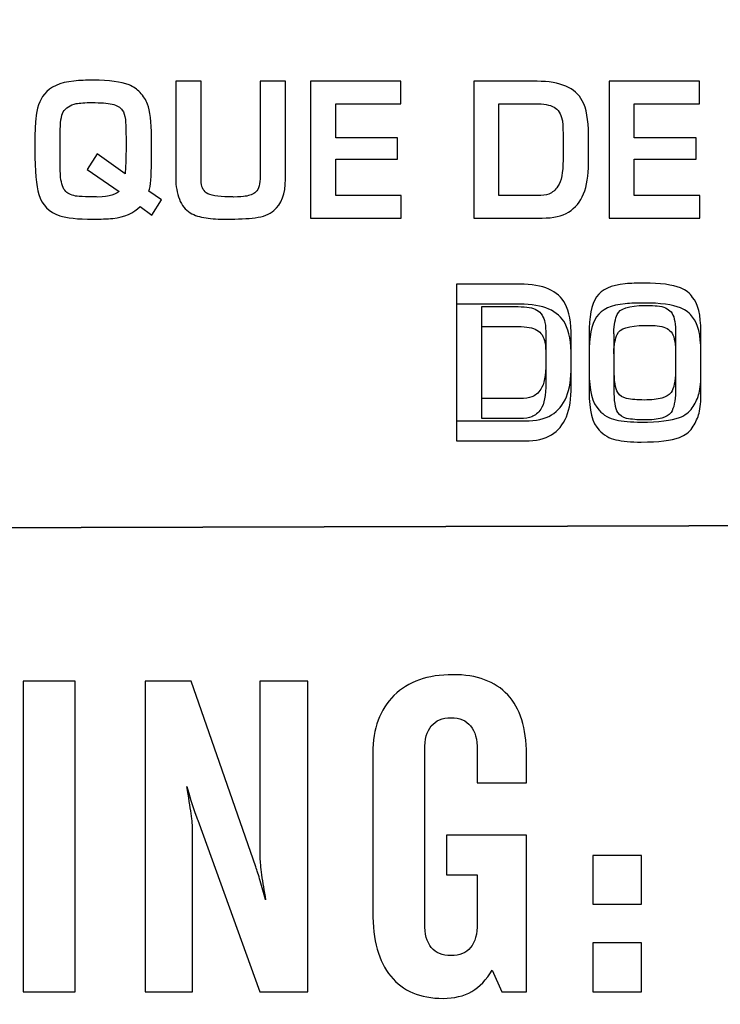
# Model space of a CAD drawing. Units: millimetres. Extents: x 0 to 1938, y 0 to 1367.
# Drawn here: x 611 to 616, y 359 to 367 of the extents above; entities that cross this region are included whole.
import ezdxf

# ---------------------------------------------------------------- set-up
doc = ezdxf.new("R2010")
doc.units = ezdxf.units.MM
doc.layers.add('AV_sys', color=7, linetype='Continuous')

# ---------------------------------------------------------------- blocks, each defined once
blk = doc.blocks.new('FXP308_b')
at = {"layer": 'AV_sys', "lineweight": -3}
for points, knots in [([(2721.4705, 1141.7936), (2721.4705, 1141.7936), (2721.4705, 1155.1211), (2721.4705, 1155.1211), (2721.4705, 1155.1211), (2721.4705, 1155.7351), (2721.9898, 1156.2374), (2722.6246, 1156.2374), (2722.6246, 1156.2374), (2722.6246, 1156.2374), (2753.2888, 1156.2374), (2753.2888, 1156.2374), (2753.2888, 1156.2374), (2753.9236, 1156.2374), (2754.4428, 1155.7351), (2754.4428, 1155.1211), (2754.4428, 1155.1211), (2754.4428, 1155.1211), (2754.4428, 1141.8844), (2754.4428, 1141.8844), (2754.4428, 1141.8844), (2754.4428, 1141.8844), (2721.4705, 1141.7936), (2721.4705, 1141.7936)], [0, 0, 0, 0, 0.142857, 0.142857, 0.142857, 0.142857, 0.285714, 0.285714, 0.285714, 0.285714, 0.428571, 0.428571, 0.428571, 0.428571, 0.571429, 0.571429, 0.571429, 0.571429, 0.714286, 0.714286, 0.714286, 0.714286, 1, 1, 1, 1]), ([(2730.575, 1144.3562), (2730.575, 1144.3562), (2730.4989, 1144.2375), (2730.4989, 1144.2375), (2730.4989, 1144.2375), (2730.4989, 1144.2375), (2730.4075, 1144.3051), (2730.4075, 1144.3051), (2730.4075, 1144.3051), (2730.3588, 1144.2528), (2730.2883, 1144.222), (2730.1961, 1144.2125), (2730.1961, 1144.2125), (2730.1534, 1144.208), (2730.1019, 1144.2059), (2730.0419, 1144.2059), (2730.0419, 1144.2059), (2729.9248, 1144.2059), (2729.8392, 1144.2149), (2729.7852, 1144.2325), (2729.7852, 1144.2325), (2729.703, 1144.2594), (2729.6488, 1144.3148), (2729.623, 1144.3981), (2729.623, 1144.3981), (2729.603, 1144.4624), (2729.593, 1144.5779), (2729.593, 1144.7447), (2729.593, 1144.7447), (2729.593, 1144.7447), (2729.593, 1144.838), (2729.593, 1144.838), (2729.593, 1144.838), (2729.593, 1144.8832), (2729.595, 1144.9313), (2729.5993, 1144.9819), (2729.5993, 1144.9819), (2729.6056, 1145.0631), (2729.6282, 1145.1279), (2729.6664, 1145.1758), (2729.6664, 1145.1758), (2729.7113, 1145.2321), (2729.7873, 1145.2658), (2729.8945, 1145.2766), (2729.8945, 1145.2766), (2729.9401, 1145.2811), (2729.991, 1145.2835), (2730.0473, 1145.2835), (2730.0473, 1145.2835), (2730.1684, 1145.2835), (2730.2599, 1145.2712), (2730.3223, 1145.2464), (2730.3223, 1145.2464), (2730.3561, 1145.2333), (2730.3844, 1145.2139), (2730.4075, 1145.1885), (2730.4075, 1145.1885), (2730.4342, 1145.159), (2730.4537, 1145.1289), (2730.4662, 1145.0978), (2730.4662, 1145.0978), (2730.4862, 1145.0467), (2730.4962, 1144.9611), (2730.4962, 1144.841), (2730.4962, 1144.841), (2730.4962, 1144.841), (2730.4962, 1144.6516), (2730.4962, 1144.6516), (2730.4962, 1144.6516), (2730.4962, 1144.5374), (2730.4898, 1144.4615), (2730.4771, 1144.4238), (2730.4771, 1144.4238), (2730.4771, 1144.4238), (2730.575, 1144.3562), (2730.575, 1144.3562)], [0, 0, 0, 0, 0.05, 0.05, 0.05, 0.05, 0.1, 0.1, 0.1, 0.1, 0.15, 0.15, 0.15, 0.15, 0.2, 0.2, 0.2, 0.2, 0.25, 0.25, 0.25, 0.25, 0.3, 0.3, 0.3, 0.3, 0.35, 0.35, 0.35, 0.35, 0.4, 0.4, 0.4, 0.4, 0.45, 0.45, 0.45, 0.45, 0.5, 0.5, 0.5, 0.5, 0.55, 0.55, 0.55, 0.55, 0.6, 0.6, 0.6, 0.6, 0.65, 0.65, 0.65, 0.65, 0.7, 0.7, 0.7, 0.7, 0.75, 0.75, 0.75, 0.75, 0.8, 0.8, 0.8, 0.8, 0.85, 0.85, 0.85, 0.85, 0.9, 0.9, 0.9, 0.9, 1, 1, 1, 1]), ([(2731.5346, 1144.5155), (2731.5346, 1144.4031), (2731.5047, 1144.3223), (2731.4451, 1144.2726), (2731.4451, 1144.2726), (2731.4098, 1144.2432), (2731.3615, 1144.2248), (2731.3003, 1144.2173), (2731.3003, 1144.2173), (2731.2398, 1144.2097), (2731.1666, 1144.2059), (2731.0804, 1144.2059), (2731.0804, 1144.2059), (2731.0176, 1144.2059), (2730.9636, 1144.209), (2730.919, 1144.2154), (2730.919, 1144.2154), (2730.8719, 1144.2217), (2730.831, 1144.2352), (2730.7961, 1144.2556), (2730.7961, 1144.2556), (2730.7587, 1144.2775), (2730.7308, 1144.3127), (2730.7123, 1144.3611), (2730.7123, 1144.3611), (2730.6939, 1144.4081), (2730.6846, 1144.4615), (2730.6846, 1144.5213), (2730.6846, 1144.5213), (2730.6846, 1144.5213), (2730.6846, 1145.2747), (2730.6846, 1145.2747), (2730.6846, 1145.2747), (2730.6846, 1145.2747), (2730.8818, 1145.2747), (2730.8818, 1145.2747), (2730.8818, 1145.2747), (2730.8818, 1145.2747), (2730.8818, 1144.5044), (2730.8818, 1144.5044), (2730.8818, 1144.5044), (2730.8818, 1144.4604), (2730.895, 1144.4292), (2730.9213, 1144.4109), (2730.9213, 1144.4109), (2730.9512, 1144.3902), (2731.0096, 1144.3798), (2731.0967, 1144.3798), (2731.0967, 1144.3798), (2731.113, 1144.3798), (2731.1248, 1144.3788), (2731.1323, 1144.3772), (2731.1323, 1144.3772), (2731.1772, 1144.3788), (2731.2073, 1144.3807), (2731.2225, 1144.3831), (2731.2225, 1144.3831), (2731.2584, 1144.3885), (2731.286, 1144.3998), (2731.305, 1144.4168), (2731.305, 1144.4168), (2731.3275, 1144.4368), (2731.3388, 1144.4787), (2731.3388, 1144.5426), (2731.3388, 1144.5426), (2731.3388, 1144.5426), (2731.3388, 1145.2747), (2731.3388, 1145.2747), (2731.3388, 1145.2747), (2731.3388, 1145.2747), (2731.5346, 1145.2747), (2731.5346, 1145.2747), (2731.5346, 1145.2747), (2731.5346, 1145.2747), (2731.5346, 1144.5155), (2731.5346, 1144.5155)], [0, 0, 0, 0, 0.05, 0.05, 0.05, 0.05, 0.1, 0.1, 0.1, 0.1, 0.15, 0.15, 0.15, 0.15, 0.2, 0.2, 0.2, 0.2, 0.25, 0.25, 0.25, 0.25, 0.3, 0.3, 0.3, 0.3, 0.35, 0.35, 0.35, 0.35, 0.4, 0.4, 0.4, 0.4, 0.45, 0.45, 0.45, 0.45, 0.5, 0.5, 0.5, 0.5, 0.55, 0.55, 0.55, 0.55, 0.6, 0.6, 0.6, 0.6, 0.65, 0.65, 0.65, 0.65, 0.7, 0.7, 0.7, 0.7, 0.75, 0.75, 0.75, 0.75, 0.8, 0.8, 0.8, 0.8, 0.85, 0.85, 0.85, 0.85, 0.9, 0.9, 0.9, 0.9, 1, 1, 1, 1]), ([(2732.4321, 1144.2146), (2732.4321, 1144.2146), (2731.7288, 1144.2146), (2731.7288, 1144.2146), (2731.7288, 1144.2146), (2731.7288, 1144.2146), (2731.7288, 1145.2747), (2731.7288, 1145.2747), (2731.7288, 1145.2747), (2731.7288, 1145.2747), (2732.4294, 1145.2747), (2732.4294, 1145.2747), (2732.4294, 1145.2747), (2732.4294, 1145.2747), (2732.4294, 1145.1008), (2732.4294, 1145.1008), (2732.4294, 1145.1008), (2732.4294, 1145.1008), (2731.9246, 1145.1008), (2731.9246, 1145.1008), (2731.9246, 1145.1008), (2731.9246, 1145.1008), (2731.9246, 1144.8352), (2731.9246, 1144.8352), (2731.9246, 1144.8352), (2731.9246, 1144.8352), (2732.4036, 1144.8352), (2732.4036, 1144.8352), (2732.4036, 1144.8352), (2732.4036, 1144.8352), (2732.4036, 1144.6698), (2732.4036, 1144.6698), (2732.4036, 1144.6698), (2732.4036, 1144.6698), (2731.9246, 1144.6698), (2731.9246, 1144.6698), (2731.9246, 1144.6698), (2731.9246, 1144.6698), (2731.9246, 1144.3885), (2731.9246, 1144.3885), (2731.9246, 1144.3885), (2731.9246, 1144.3885), (2732.4321, 1144.3885), (2732.4321, 1144.3885), (2732.4321, 1144.3885), (2732.4321, 1144.3885), (2732.4321, 1144.2146), (2732.4321, 1144.2146)], [0, 0, 0, 0, 0.076923, 0.076923, 0.076923, 0.076923, 0.153846, 0.153846, 0.153846, 0.153846, 0.230769, 0.230769, 0.230769, 0.230769, 0.307692, 0.307692, 0.307692, 0.307692, 0.384615, 0.384615, 0.384615, 0.384615, 0.461538, 0.461538, 0.461538, 0.461538, 0.538462, 0.538462, 0.538462, 0.538462, 0.615385, 0.615385, 0.615385, 0.615385, 0.692308, 0.692308, 0.692308, 0.692308, 0.769231, 0.769231, 0.769231, 0.769231, 0.846154, 0.846154, 0.846154, 0.846154, 1, 1, 1, 1]), ([(2733.8829, 1144.6373), (2733.8829, 1144.4493), (2733.8317, 1144.3237), (2733.7293, 1144.2613), (2733.7293, 1144.2613), (2733.6782, 1144.2302), (2733.6098, 1144.2146), (2733.5236, 1144.2146), (2733.5236, 1144.2146), (2733.5236, 1144.2146), (2732.9934, 1144.2146), (2732.9934, 1144.2146), (2732.9934, 1144.2146), (2732.9934, 1144.2146), (2732.9934, 1145.2747), (2732.9934, 1145.2747), (2732.9934, 1145.2747), (2732.9934, 1145.2747), (2733.4843, 1145.2747), (2733.4843, 1145.2747), (2733.4843, 1145.2747), (2733.6653, 1145.2747), (2733.7823, 1145.2243), (2733.8352, 1145.1235), (2733.8352, 1145.1235), (2733.867, 1145.0631), (2733.8829, 1144.9763), (2733.8829, 1144.8634), (2733.8829, 1144.8634), (2733.8829, 1144.8634), (2733.8829, 1144.6373), (2733.8829, 1144.6373)], [0, 0, 0, 0, 0.111111, 0.111111, 0.111111, 0.111111, 0.222222, 0.222222, 0.222222, 0.222222, 0.333333, 0.333333, 0.333333, 0.333333, 0.444444, 0.444444, 0.444444, 0.444444, 0.555556, 0.555556, 0.555556, 0.555556, 0.666667, 0.666667, 0.666667, 0.666667, 0.777778, 0.777778, 0.777778, 0.777778, 1, 1, 1, 1]), ([(2734.7453, 1144.2146), (2734.7453, 1144.2146), (2734.0419, 1144.2146), (2734.0419, 1144.2146), (2734.0419, 1144.2146), (2734.0419, 1144.2146), (2734.0419, 1145.2747), (2734.0419, 1145.2747), (2734.0419, 1145.2747), (2734.0419, 1145.2747), (2734.7426, 1145.2747), (2734.7426, 1145.2747), (2734.7426, 1145.2747), (2734.7426, 1145.2747), (2734.7426, 1145.1008), (2734.7426, 1145.1008), (2734.7426, 1145.1008), (2734.7426, 1145.1008), (2734.2377, 1145.1008), (2734.2377, 1145.1008), (2734.2377, 1145.1008), (2734.2377, 1145.1008), (2734.2377, 1144.8352), (2734.2377, 1144.8352), (2734.2377, 1144.8352), (2734.2377, 1144.8352), (2734.7167, 1144.8352), (2734.7167, 1144.8352), (2734.7167, 1144.8352), (2734.7167, 1144.8352), (2734.7167, 1144.6698), (2734.7167, 1144.6698), (2734.7167, 1144.6698), (2734.7167, 1144.6698), (2734.2377, 1144.6698), (2734.2377, 1144.6698), (2734.2377, 1144.6698), (2734.2377, 1144.6698), (2734.2377, 1144.3885), (2734.2377, 1144.3885), (2734.2377, 1144.3885), (2734.2377, 1144.3885), (2734.7453, 1144.3885), (2734.7453, 1144.3885), (2734.7453, 1144.3885), (2734.7453, 1144.3885), (2734.7453, 1144.2146), (2734.7453, 1144.2146)], [0, 0, 0, 0, 0.076923, 0.076923, 0.076923, 0.076923, 0.153846, 0.153846, 0.153846, 0.153846, 0.230769, 0.230769, 0.230769, 0.230769, 0.307692, 0.307692, 0.307692, 0.307692, 0.384615, 0.384615, 0.384615, 0.384615, 0.461538, 0.461538, 0.461538, 0.461538, 0.538462, 0.538462, 0.538462, 0.538462, 0.615385, 0.615385, 0.615385, 0.615385, 0.692308, 0.692308, 0.692308, 0.692308, 0.769231, 0.769231, 0.769231, 0.769231, 0.846154, 0.846154, 0.846154, 0.846154, 1, 1, 1, 1]), ([(2730.2989, 1144.7305), (2730.2989, 1144.7305), (2730.2989, 1144.8439), (2730.2989, 1144.8439), (2730.2989, 1144.8439), (2730.2989, 1144.9034), (2730.2973, 1144.9482), (2730.2939, 1144.9784), (2730.2939, 1144.9784), (2730.2901, 1145.0102), (2730.2824, 1145.0347), (2730.2703, 1145.0516), (2730.2703, 1145.0516), (2730.2547, 1145.0738), (2730.2282, 1145.0891), (2730.1906, 1145.0976), (2730.1906, 1145.0976), (2730.1543, 1145.1056), (2730.1029, 1145.1096), (2730.0362, 1145.1096), (2730.0362, 1145.1096), (2729.9806, 1145.1096), (2729.9398, 1145.1067), (2729.9138, 1145.1013), (2729.9138, 1145.1013), (2729.8652, 1145.091), (2729.8317, 1145.0697), (2729.8131, 1145.0375), (2729.8131, 1145.0375), (2729.7971, 1145.0095), (2729.7889, 1144.9543), (2729.7889, 1144.8721), (2729.7889, 1144.8721), (2729.7889, 1144.8721), (2729.7889, 1144.6514), (2729.7889, 1144.6514), (2729.7889, 1144.6514), (2729.7889, 1144.5908), (2729.7901, 1144.5506), (2729.7923, 1144.5303), (2729.7923, 1144.5303), (2729.7979, 1144.4787), (2729.8113, 1144.4422), (2729.8323, 1144.4208), (2729.8323, 1144.4208), (2729.8521, 1144.401), (2729.8818, 1144.3885), (2729.9215, 1144.3833), (2729.9215, 1144.3833), (2729.938, 1144.3809), (2729.9709, 1144.3798), (2730.0201, 1144.3798), (2730.0201, 1144.3798), (2730.05, 1144.3798), (2730.0702, 1144.3788), (2730.0811, 1144.3772), (2730.0811, 1144.3772), (2730.1294, 1144.3817), (2730.1581, 1144.385), (2730.1672, 1144.3868), (2730.1672, 1144.3868), (2730.199, 1144.3929), (2730.2253, 1144.4045), (2730.2459, 1144.421), (2730.2459, 1144.421), (2730.2459, 1144.421), (2729.9967, 1144.5908), (2729.9967, 1144.5908), (2729.9967, 1144.5908), (2729.9967, 1144.5908), (2730.0759, 1144.7121), (2730.0759, 1144.7121), (2730.0759, 1144.7121), (2730.0759, 1144.7121), (2730.2932, 1144.5567), (2730.2932, 1144.5567), (2730.2932, 1144.5567), (2730.2932, 1144.576), (2730.2941, 1144.605), (2730.2963, 1144.6436), (2730.2963, 1144.6436), (2730.298, 1144.6823), (2730.2989, 1144.7112), (2730.2989, 1144.7305)], [0, 0, 0, 0, 0.045455, 0.045455, 0.045455, 0.045455, 0.090909, 0.090909, 0.090909, 0.090909, 0.136364, 0.136364, 0.136364, 0.136364, 0.181818, 0.181818, 0.181818, 0.181818, 0.227273, 0.227273, 0.227273, 0.227273, 0.272727, 0.272727, 0.272727, 0.272727, 0.318182, 0.318182, 0.318182, 0.318182, 0.363636, 0.363636, 0.363636, 0.363636, 0.409091, 0.409091, 0.409091, 0.409091, 0.454545, 0.454545, 0.454545, 0.454545, 0.5, 0.5, 0.5, 0.5, 0.545455, 0.545455, 0.545455, 0.545455, 0.590909, 0.590909, 0.590909, 0.590909, 0.636364, 0.636364, 0.636364, 0.636364, 0.681818, 0.681818, 0.681818, 0.681818, 0.727273, 0.727273, 0.727273, 0.727273, 0.772727, 0.772727, 0.772727, 0.772727, 0.818182, 0.818182, 0.818182, 0.818182, 0.863636, 0.863636, 0.863636, 0.863636, 0.909091, 0.909091, 0.909091, 0.909091, 1, 1, 1, 1]), ([(2733.6857, 1144.6644), (2733.6857, 1144.6644), (2733.6857, 1144.8547), (2733.6857, 1144.8547), (2733.6857, 1144.8547), (2733.6857, 1144.9138), (2733.6834, 1144.9548), (2733.6787, 1144.9772), (2733.6787, 1144.9772), (2733.6693, 1145.0231), (2733.6483, 1145.0554), (2733.6157, 1145.0742), (2733.6157, 1145.0742), (2733.5845, 1145.0919), (2733.5363, 1145.1008), (2733.4708, 1145.1008), (2733.4708, 1145.1008), (2733.4708, 1145.1008), (2733.1892, 1145.1008), (2733.1892, 1145.1008), (2733.1892, 1145.1008), (2733.1892, 1145.1008), (2733.1892, 1144.3885), (2733.1892, 1144.3885), (2733.1892, 1144.3885), (2733.1892, 1144.3885), (2733.4843, 1144.3885), (2733.4843, 1144.3885), (2733.4843, 1144.3885), (2733.524, 1144.3885), (2733.5545, 1144.3927), (2733.5758, 1144.401), (2733.5758, 1144.401), (2733.6028, 1144.4113), (2733.6263, 1144.4311), (2733.6463, 1144.4606), (2733.6463, 1144.4606), (2733.6725, 1144.4997), (2733.6857, 1144.5676), (2733.6857, 1144.6644)], [0, 0, 0, 0, 0.090909, 0.090909, 0.090909, 0.090909, 0.181818, 0.181818, 0.181818, 0.181818, 0.272727, 0.272727, 0.272727, 0.272727, 0.363636, 0.363636, 0.363636, 0.363636, 0.454545, 0.454545, 0.454545, 0.454545, 0.545455, 0.545455, 0.545455, 0.545455, 0.636364, 0.636364, 0.636364, 0.636364, 0.727273, 0.727273, 0.727273, 0.727273, 0.818182, 0.818182, 0.818182, 0.818182, 1, 1, 1, 1]), ([(2734.7536, 1142.9923), (2734.7536, 1142.9285), (2734.748, 1142.8791), (2734.7365, 1142.844), (2734.7365, 1142.844), (2734.7242, 1142.8074), (2734.7076, 1142.774), (2734.687, 1142.7436), (2734.687, 1142.7436), (2734.6641, 1142.7101), (2734.6308, 1142.6852), (2734.5872, 1142.6687), (2734.5872, 1142.6687), (2734.5252, 1142.6449), (2734.4263, 1142.6331), (2734.2909, 1142.6331), (2734.2909, 1142.6331), (2734.2134, 1142.6331), (2734.148, 1142.639), (2734.0949, 1142.6508), (2734.0949, 1142.6508), (2734.0437, 1142.6621), (2734.0004, 1142.6868), (2733.9645, 1142.7252), (2733.9645, 1142.7252), (2733.9131, 1142.7808), (2733.8873, 1142.8803), (2733.8873, 1143.0235), (2733.8873, 1143.0235), (2733.8873, 1143.0235), (2733.8873, 1143.3135), (2733.8873, 1143.3135), (2733.8873, 1143.3135), (2733.8873, 1143.4485), (2733.9067, 1143.545), (2733.9459, 1143.6032), (2733.9459, 1143.6032), (2733.9849, 1143.6612), (2734.0588, 1143.6951), (2734.1674, 1143.7048), (2734.1674, 1143.7048), (2734.2112, 1143.7088), (2734.2611, 1143.7107), (2734.317, 1143.7107), (2734.317, 1143.7107), (2734.4392, 1143.7107), (2734.5324, 1143.6979), (2734.597, 1143.6727), (2734.597, 1143.6727), (2734.6385, 1143.6562), (2734.6694, 1143.6322), (2734.6895, 1143.6002), (2734.6895, 1143.6002), (2734.7323, 1143.5521), (2734.7536, 1143.4635), (2734.7536, 1143.3344), (2734.7536, 1143.3344), (2734.7536, 1143.3344), (2734.7536, 1142.9923), (2734.7536, 1142.9923)], [0, 0, 0, 0, 0.0625, 0.0625, 0.0625, 0.0625, 0.125, 0.125, 0.125, 0.125, 0.1875, 0.1875, 0.1875, 0.1875, 0.25, 0.25, 0.25, 0.25, 0.3125, 0.3125, 0.3125, 0.3125, 0.375, 0.375, 0.375, 0.375, 0.4375, 0.4375, 0.4375, 0.4375, 0.5, 0.5, 0.5, 0.5, 0.5625, 0.5625, 0.5625, 0.5625, 0.625, 0.625, 0.625, 0.625, 0.6875, 0.6875, 0.6875, 0.6875, 0.75, 0.75, 0.75, 0.75, 0.8125, 0.8125, 0.8125, 0.8125, 0.875, 0.875, 0.875, 0.875, 1, 1, 1, 1]), ([(2733.7498, 1143.0645), (2733.7498, 1142.8765), (2733.6986, 1142.7509), (2733.5962, 1142.6885), (2733.5962, 1142.6885), (2733.5451, 1142.6574), (2733.4767, 1142.6418), (2733.3905, 1142.6418), (2733.3905, 1142.6418), (2733.3905, 1142.6418), (2732.8604, 1142.6418), (2732.8604, 1142.6418), (2732.8604, 1142.6418), (2732.8604, 1142.6418), (2732.8604, 1143.7019), (2732.8604, 1143.7019), (2732.8604, 1143.7019), (2732.8604, 1143.7019), (2733.3513, 1143.7019), (2733.3513, 1143.7019), (2733.3513, 1143.7019), (2733.5322, 1143.7019), (2733.6492, 1143.6515), (2733.7021, 1143.5507), (2733.7021, 1143.5507), (2733.7339, 1143.4903), (2733.7498, 1143.4035), (2733.7498, 1143.2906), (2733.7498, 1143.2906), (2733.7498, 1143.2906), (2733.7498, 1143.0645), (2733.7498, 1143.0645)], [0, 0, 0, 0, 0.111111, 0.111111, 0.111111, 0.111111, 0.222222, 0.222222, 0.222222, 0.222222, 0.333333, 0.333333, 0.333333, 0.333333, 0.444444, 0.444444, 0.444444, 0.444444, 0.555556, 0.555556, 0.555556, 0.555556, 0.666667, 0.666667, 0.666667, 0.666667, 0.777778, 0.777778, 0.777778, 0.777778, 1, 1, 1, 1]), ([(2734.7536, 1142.8378), (2734.7536, 1142.774), (2734.748, 1142.7246), (2734.7365, 1142.6895), (2734.7365, 1142.6895), (2734.7242, 1142.6529), (2734.7076, 1142.6195), (2734.687, 1142.5891), (2734.687, 1142.5891), (2734.6641, 1142.5556), (2734.6308, 1142.5307), (2734.5872, 1142.5142), (2734.5872, 1142.5142), (2734.5252, 1142.4904), (2734.4263, 1142.4786), (2734.2909, 1142.4786), (2734.2909, 1142.4786), (2734.2134, 1142.4786), (2734.148, 1142.4845), (2734.0949, 1142.4963), (2734.0949, 1142.4963), (2734.0437, 1142.5076), (2734.0004, 1142.5323), (2733.9645, 1142.5707), (2733.9645, 1142.5707), (2733.9131, 1142.6263), (2733.8873, 1142.7258), (2733.8873, 1142.869), (2733.8873, 1142.869), (2733.8873, 1142.869), (2733.8873, 1143.159), (2733.8873, 1143.159), (2733.8873, 1143.159), (2733.8873, 1143.294), (2733.9067, 1143.3905), (2733.9459, 1143.4487), (2733.9459, 1143.4487), (2733.9849, 1143.5067), (2734.0588, 1143.5406), (2734.1674, 1143.5503), (2734.1674, 1143.5503), (2734.2112, 1143.5543), (2734.2611, 1143.5562), (2734.317, 1143.5562), (2734.317, 1143.5562), (2734.4392, 1143.5562), (2734.5324, 1143.5434), (2734.597, 1143.5182), (2734.597, 1143.5182), (2734.6385, 1143.5017), (2734.6694, 1143.4777), (2734.6895, 1143.4457), (2734.6895, 1143.4457), (2734.7323, 1143.3976), (2734.7536, 1143.309), (2734.7536, 1143.1799), (2734.7536, 1143.1799), (2734.7536, 1143.1799), (2734.7536, 1142.8378), (2734.7536, 1142.8378)], [0, 0, 0, 0, 0.0625, 0.0625, 0.0625, 0.0625, 0.125, 0.125, 0.125, 0.125, 0.1875, 0.1875, 0.1875, 0.1875, 0.25, 0.25, 0.25, 0.25, 0.3125, 0.3125, 0.3125, 0.3125, 0.375, 0.375, 0.375, 0.375, 0.4375, 0.4375, 0.4375, 0.4375, 0.5, 0.5, 0.5, 0.5, 0.5625, 0.5625, 0.5625, 0.5625, 0.625, 0.625, 0.625, 0.625, 0.6875, 0.6875, 0.6875, 0.6875, 0.75, 0.75, 0.75, 0.75, 0.8125, 0.8125, 0.8125, 0.8125, 0.875, 0.875, 0.875, 0.875, 1, 1, 1, 1]), ([(2733.7498, 1142.91), (2733.7498, 1142.722), (2733.6986, 1142.5964), (2733.5962, 1142.534), (2733.5962, 1142.534), (2733.5451, 1142.5029), (2733.4767, 1142.4873), (2733.3905, 1142.4873), (2733.3905, 1142.4873), (2733.3905, 1142.4873), (2732.8604, 1142.4873), (2732.8604, 1142.4873), (2732.8604, 1142.4873), (2732.8604, 1142.4873), (2732.8604, 1143.5474), (2732.8604, 1143.5474), (2732.8604, 1143.5474), (2732.8604, 1143.5474), (2733.3513, 1143.5474), (2733.3513, 1143.5474), (2733.3513, 1143.5474), (2733.5322, 1143.5474), (2733.6492, 1143.497), (2733.7021, 1143.3962), (2733.7021, 1143.3962), (2733.7339, 1143.3358), (2733.7498, 1143.249), (2733.7498, 1143.1361), (2733.7498, 1143.1361), (2733.7498, 1143.1361), (2733.7498, 1142.91), (2733.7498, 1142.91)], [0, 0, 0, 0, 0.111111, 0.111111, 0.111111, 0.111111, 0.222222, 0.222222, 0.222222, 0.222222, 0.333333, 0.333333, 0.333333, 0.333333, 0.444444, 0.444444, 0.444444, 0.444444, 0.555556, 0.555556, 0.555556, 0.555556, 0.666667, 0.666667, 0.666667, 0.666667, 0.777778, 0.777778, 0.777778, 0.777778, 1, 1, 1, 1]), ([(2733.5526, 1143.0916), (2733.5526, 1143.0916), (2733.5526, 1143.2819), (2733.5526, 1143.2819), (2733.5526, 1143.2819), (2733.5526, 1143.341), (2733.5503, 1143.382), (2733.5456, 1143.4044), (2733.5456, 1143.4044), (2733.5362, 1143.4503), (2733.5152, 1143.4826), (2733.4826, 1143.5014), (2733.4826, 1143.5014), (2733.4515, 1143.5191), (2733.4032, 1143.528), (2733.3377, 1143.528), (2733.3377, 1143.528), (2733.3377, 1143.528), (2733.0561, 1143.528), (2733.0561, 1143.528), (2733.0561, 1143.528), (2733.0561, 1143.528), (2733.0561, 1142.8157), (2733.0561, 1142.8157), (2733.0561, 1142.8157), (2733.0561, 1142.8157), (2733.3513, 1142.8157), (2733.3513, 1142.8157), (2733.3513, 1142.8157), (2733.3909, 1142.8157), (2733.4214, 1142.8199), (2733.4427, 1142.8282), (2733.4427, 1142.8282), (2733.4697, 1142.8385), (2733.4933, 1142.8583), (2733.5132, 1142.8878), (2733.5132, 1142.8878), (2733.5395, 1142.9269), (2733.5526, 1142.9948), (2733.5526, 1143.0916)], [0, 0, 0, 0, 0.090909, 0.090909, 0.090909, 0.090909, 0.181818, 0.181818, 0.181818, 0.181818, 0.272727, 0.272727, 0.272727, 0.272727, 0.363636, 0.363636, 0.363636, 0.363636, 0.454545, 0.454545, 0.454545, 0.454545, 0.545455, 0.545455, 0.545455, 0.545455, 0.636364, 0.636364, 0.636364, 0.636364, 0.727273, 0.727273, 0.727273, 0.727273, 0.818182, 0.818182, 0.818182, 0.818182, 1, 1, 1, 1]), ([(2734.5565, 1143.0235), (2734.5565, 1143.0235), (2734.5565, 1143.3431), (2734.5565, 1143.3431), (2734.5565, 1143.3431), (2734.5565, 1143.4122), (2734.5451, 1143.4602), (2734.5227, 1143.4871), (2734.5227, 1143.4871), (2734.5009, 1143.513), (2734.4655, 1143.5287), (2734.4164, 1143.5339), (2734.4164, 1143.5339), (2734.3991, 1143.5358), (2734.3669, 1143.5368), (2734.3196, 1143.5368), (2734.3196, 1143.5368), (2734.1962, 1143.5368), (2734.1245, 1143.5137), (2734.1046, 1143.4676), (2734.1046, 1143.4676), (2734.0915, 1143.4364), (2734.0829, 1143.3891), (2734.0788, 1143.326), (2734.0788, 1143.326), (2734.0806, 1143.3177), (2734.0815, 1143.3069), (2734.0815, 1143.2934), (2734.0815, 1143.2934), (2734.0815, 1143.2934), (2734.0815, 1143.0418), (2734.0815, 1143.0418), (2734.0815, 1143.0418), (2734.0815, 1142.9535), (2734.091, 1142.8937), (2734.1101, 1142.8623), (2734.1101, 1142.8623), (2734.1248, 1142.8381), (2734.1477, 1142.8228), (2734.1785, 1142.8164), (2734.1785, 1142.8164), (2734.2165, 1142.8086), (2734.262, 1142.8046), (2734.3157, 1142.8044), (2734.3157, 1142.8044), (2734.3703, 1142.8044), (2734.4157, 1142.8094), (2734.4515, 1142.819), (2734.4515, 1142.819), (2734.4821, 1142.827), (2734.5056, 1142.8414), (2734.5227, 1142.8623), (2734.5227, 1142.8623), (2734.5451, 1142.8969), (2734.5565, 1142.9507), (2734.5565, 1143.0235)], [0, 0, 0, 0, 0.066667, 0.066667, 0.066667, 0.066667, 0.133333, 0.133333, 0.133333, 0.133333, 0.2, 0.2, 0.2, 0.2, 0.266667, 0.266667, 0.266667, 0.266667, 0.333333, 0.333333, 0.333333, 0.333333, 0.4, 0.4, 0.4, 0.4, 0.466667, 0.466667, 0.466667, 0.466667, 0.533333, 0.533333, 0.533333, 0.533333, 0.6, 0.6, 0.6, 0.6, 0.666667, 0.666667, 0.666667, 0.666667, 0.733333, 0.733333, 0.733333, 0.733333, 0.8, 0.8, 0.8, 0.8, 0.866667, 0.866667, 0.866667, 0.866667, 1, 1, 1, 1]), ([(2733.5526, 1142.9371), (2733.5526, 1142.9371), (2733.5526, 1143.1274), (2733.5526, 1143.1274), (2733.5526, 1143.1274), (2733.5526, 1143.1865), (2733.5503, 1143.2275), (2733.5456, 1143.2499), (2733.5456, 1143.2499), (2733.5362, 1143.2958), (2733.5152, 1143.3281), (2733.4826, 1143.3469), (2733.4826, 1143.3469), (2733.4515, 1143.3646), (2733.4032, 1143.3735), (2733.3377, 1143.3735), (2733.3377, 1143.3735), (2733.3377, 1143.3735), (2733.0561, 1143.3735), (2733.0561, 1143.3735), (2733.0561, 1143.3735), (2733.0561, 1143.3735), (2733.0561, 1142.6612), (2733.0561, 1142.6612), (2733.0561, 1142.6612), (2733.0561, 1142.6612), (2733.3513, 1142.6612), (2733.3513, 1142.6612), (2733.3513, 1142.6612), (2733.3909, 1142.6612), (2733.4214, 1142.6654), (2733.4427, 1142.6737), (2733.4427, 1142.6737), (2733.4697, 1142.684), (2733.4933, 1142.7038), (2733.5132, 1142.7333), (2733.5132, 1142.7333), (2733.5395, 1142.7724), (2733.5526, 1142.8403), (2733.5526, 1142.9371)], [0, 0, 0, 0, 0.090909, 0.090909, 0.090909, 0.090909, 0.181818, 0.181818, 0.181818, 0.181818, 0.272727, 0.272727, 0.272727, 0.272727, 0.363636, 0.363636, 0.363636, 0.363636, 0.454545, 0.454545, 0.454545, 0.454545, 0.545455, 0.545455, 0.545455, 0.545455, 0.636364, 0.636364, 0.636364, 0.636364, 0.727273, 0.727273, 0.727273, 0.727273, 0.818182, 0.818182, 0.818182, 0.818182, 1, 1, 1, 1]), ([(2734.5565, 1142.869), (2734.5565, 1142.869), (2734.5565, 1143.1886), (2734.5565, 1143.1886), (2734.5565, 1143.1886), (2734.5565, 1143.2577), (2734.5451, 1143.3057), (2734.5227, 1143.3326), (2734.5227, 1143.3326), (2734.5009, 1143.3585), (2734.4655, 1143.3742), (2734.4164, 1143.3794), (2734.4164, 1143.3794), (2734.3991, 1143.3813), (2734.3669, 1143.3823), (2734.3196, 1143.3823), (2734.3196, 1143.3823), (2734.1962, 1143.3823), (2734.1245, 1143.3592), (2734.1046, 1143.3131), (2734.1046, 1143.3131), (2734.0915, 1143.2819), (2734.0829, 1143.2346), (2734.0788, 1143.1715), (2734.0788, 1143.1715), (2734.0806, 1143.1632), (2734.0815, 1143.1524), (2734.0815, 1143.1389), (2734.0815, 1143.1389), (2734.0815, 1143.1389), (2734.0815, 1142.8873), (2734.0815, 1142.8873), (2734.0815, 1142.8873), (2734.0815, 1142.799), (2734.091, 1142.7392), (2734.1101, 1142.7078), (2734.1101, 1142.7078), (2734.1248, 1142.6836), (2734.1477, 1142.6683), (2734.1785, 1142.6619), (2734.1785, 1142.6619), (2734.2165, 1142.6541), (2734.262, 1142.6501), (2734.3157, 1142.6499), (2734.3157, 1142.6499), (2734.3703, 1142.6499), (2734.4157, 1142.6549), (2734.4515, 1142.6645), (2734.4515, 1142.6645), (2734.4821, 1142.6725), (2734.5056, 1142.6869), (2734.5227, 1142.7078), (2734.5227, 1142.7078), (2734.5451, 1142.7424), (2734.5565, 1142.7962), (2734.5565, 1142.869)], [0, 0, 0, 0, 0.066667, 0.066667, 0.066667, 0.066667, 0.133333, 0.133333, 0.133333, 0.133333, 0.2, 0.2, 0.2, 0.2, 0.266667, 0.266667, 0.266667, 0.266667, 0.333333, 0.333333, 0.333333, 0.333333, 0.4, 0.4, 0.4, 0.4, 0.466667, 0.466667, 0.466667, 0.466667, 0.533333, 0.533333, 0.533333, 0.533333, 0.6, 0.6, 0.6, 0.6, 0.666667, 0.666667, 0.666667, 0.666667, 0.733333, 0.733333, 0.733333, 0.733333, 0.8, 0.8, 0.8, 0.8, 0.866667, 0.866667, 0.866667, 0.866667, 1, 1, 1, 1]), ([(2754.4428, 1141.8844), (2754.4428, 1141.8844), (2754.4428, 1130.0015), (2754.4428, 1130.0015), (2754.4428, 1130.0015), (2754.4428, 1129.3875), (2753.9235, 1128.8852), (2753.2888, 1128.8852), (2753.2888, 1128.8852), (2753.2888, 1128.8852), (2722.6246, 1128.8852), (2722.6246, 1128.8852), (2722.6246, 1128.8852), (2721.9899, 1128.8852), (2721.4705, 1129.3874), (2721.4705, 1130.0015), (2721.4705, 1130.0015), (2721.4705, 1130.0015), (2721.4705, 1141.7936), (2721.4705, 1141.7936), (2721.4705, 1141.7936), (2721.4705, 1141.7936), (2754.4428, 1141.8844), (2754.4428, 1141.8844)], [0, 0, 0, 0, 0.142857, 0.142857, 0.142857, 0.142857, 0.285714, 0.285714, 0.285714, 0.285714, 0.428571, 0.428571, 0.428571, 0.428571, 0.571429, 0.571429, 0.571429, 0.571429, 0.714286, 0.714286, 0.714286, 0.714286, 1, 1, 1, 1]), ([(2732.211, 1138.8357), (2732.211, 1138.8357), (2732.211, 1140.0686), (2732.211, 1140.0686), (2732.211, 1140.0686), (2732.211, 1140.2583), (2732.266, 1140.4065), (2732.3755, 1140.5144), (2732.3755, 1140.5144), (2732.4856, 1140.6217), (2732.6376, 1140.6756), (2732.8318, 1140.6756), (2732.8318, 1140.6756), (2733.0181, 1140.6756), (2733.1603, 1140.6235), (2733.2572, 1140.5195), (2733.2572, 1140.5195), (2733.354, 1140.415), (2733.4024, 1140.2616), (2733.4024, 1140.0584), (2733.4024, 1140.0584), (2733.4024, 1140.0584), (2733.4024, 1139.8375), (2733.4024, 1139.8375), (2733.4024, 1139.8375), (2733.4024, 1139.8375), (2733.0211, 1139.8375), (2733.0211, 1139.8375), (2733.0211, 1139.8375), (2733.0211, 1139.8375), (2733.0211, 1140.0918), (2733.0211, 1140.0918), (2733.0211, 1140.0918), (2733.0211, 1140.1748), (2733.0042, 1140.2373), (2732.9698, 1140.2787), (2732.9698, 1140.2787), (2732.9353, 1140.3201), (2732.8844, 1140.3412), (2732.8172, 1140.3412), (2732.8172, 1140.3412), (2732.7501, 1140.3412), (2732.6992, 1140.3201), (2732.6648, 1140.2787), (2732.6648, 1140.2787), (2732.6303, 1140.2373), (2732.6134, 1140.1748), (2732.6134, 1140.0918), (2732.6134, 1140.0918), (2732.6134, 1140.0918), (2732.6134, 1138.7494), (2732.6134, 1138.7494), (2732.6134, 1138.7494), (2732.6134, 1138.6659), (2732.6303, 1138.6034), (2732.6648, 1138.5609), (2732.6648, 1138.5609), (2732.6992, 1138.5188), (2732.7501, 1138.4978), (2732.8172, 1138.4978), (2732.8172, 1138.4978), (2732.8844, 1138.4978), (2732.9353, 1138.5188), (2732.9698, 1138.5609), (2732.9698, 1138.5609), (2733.0042, 1138.6034), (2733.0211, 1138.6659), (2733.0211, 1138.7494), (2733.0211, 1138.7494), (2733.0211, 1138.7494), (2733.0211, 1139.1254), (2733.0211, 1139.1254), (2733.0211, 1139.1254), (2733.0211, 1139.1254), (2732.7815, 1139.1254), (2732.7815, 1139.1254), (2732.7815, 1139.1254), (2732.7815, 1139.1254), (2732.7815, 1139.4314), (2732.7815, 1139.4314), (2732.7815, 1139.4314), (2732.7815, 1139.4314), (2733.4024, 1139.4314), (2733.4024, 1139.4314), (2733.4024, 1139.4314), (2733.4024, 1139.4314), (2733.4024, 1138.2184), (2733.4024, 1138.2184), (2733.4024, 1138.2184), (2733.4024, 1138.2184), (2733.2124, 1138.2184), (2733.2124, 1138.2184), (2733.2124, 1138.2184), (2733.2124, 1138.2184), (2733.1362, 1138.3848), (2733.1362, 1138.3848), (2733.1362, 1138.3848), (2733.0925, 1138.3104), (2733.0399, 1138.2553), (2732.9788, 1138.2202), (2732.9788, 1138.2202), (2732.9171, 1138.1844), (2732.8427, 1138.1668), (2732.7556, 1138.1668), (2732.7556, 1138.1668), (2732.5789, 1138.1668), (2732.4445, 1138.2241), (2732.3507, 1138.3382), (2732.3507, 1138.3382), (2732.2576, 1138.4524), (2732.211, 1138.6183), (2732.211, 1138.8357)], [0, 0, 0, 0, 0.034483, 0.034483, 0.034483, 0.034483, 0.068966, 0.068966, 0.068966, 0.068966, 0.103448, 0.103448, 0.103448, 0.103448, 0.137931, 0.137931, 0.137931, 0.137931, 0.172414, 0.172414, 0.172414, 0.172414, 0.206897, 0.206897, 0.206897, 0.206897, 0.241379, 0.241379, 0.241379, 0.241379, 0.275862, 0.275862, 0.275862, 0.275862, 0.310345, 0.310345, 0.310345, 0.310345, 0.344828, 0.344828, 0.344828, 0.344828, 0.37931, 0.37931, 0.37931, 0.37931, 0.413793, 0.413793, 0.413793, 0.413793, 0.448276, 0.448276, 0.448276, 0.448276, 0.482759, 0.482759, 0.482759, 0.482759, 0.517241, 0.517241, 0.517241, 0.517241, 0.551724, 0.551724, 0.551724, 0.551724, 0.586207, 0.586207, 0.586207, 0.586207, 0.62069, 0.62069, 0.62069, 0.62069, 0.655172, 0.655172, 0.655172, 0.655172, 0.689655, 0.689655, 0.689655, 0.689655, 0.724138, 0.724138, 0.724138, 0.724138, 0.758621, 0.758621, 0.758621, 0.758621, 0.793103, 0.793103, 0.793103, 0.793103, 0.827586, 0.827586, 0.827586, 0.827586, 0.862069, 0.862069, 0.862069, 0.862069, 0.896552, 0.896552, 0.896552, 0.896552, 0.931034, 0.931034, 0.931034, 0.931034, 1, 1, 1, 1]), ([(2729.5016, 1138.2184), (2729.5016, 1138.2184), (2729.5016, 1140.624), (2729.5016, 1140.624), (2729.5016, 1140.624), (2729.5016, 1140.624), (2729.9041, 1140.624), (2729.9041, 1140.624), (2729.9041, 1140.624), (2729.9041, 1140.624), (2729.9041, 1138.2184), (2729.9041, 1138.2184), (2729.9041, 1138.2184), (2729.9041, 1138.2184), (2729.5016, 1138.2184), (2729.5016, 1138.2184)], [0, 0, 0, 0, 0.2, 0.2, 0.2, 0.2, 0.4, 0.4, 0.4, 0.4, 0.6, 0.6, 0.6, 0.6, 1, 1, 1, 1]), ([(2730.4484, 1138.2184), (2730.4484, 1138.2184), (2730.4484, 1140.624), (2730.4484, 1140.624), (2730.4484, 1140.624), (2730.4484, 1140.624), (2730.8031, 1140.624), (2730.8031, 1140.624), (2730.8031, 1140.624), (2730.8031, 1140.624), (2731.3047, 1139.1866), (2731.3047, 1139.1866), (2731.3047, 1139.1866), (2731.3144, 1139.1588), (2731.3259, 1139.1225), (2731.3392, 1139.0771), (2731.3392, 1139.0771), (2731.3531, 1139.0317), (2731.367, 1138.9828), (2731.3809, 1138.9306), (2731.3809, 1138.9306), (2731.3682, 1139.0004), (2731.3573, 1139.0651), (2731.3495, 1139.1242), (2731.3495, 1139.1242), (2731.341, 1139.1839), (2731.3367, 1139.2269), (2731.3367, 1139.2548), (2731.3367, 1139.2548), (2731.3367, 1139.2548), (2731.3367, 1140.624), (2731.3367, 1140.624), (2731.3367, 1140.624), (2731.3367, 1140.624), (2731.7071, 1140.624), (2731.7071, 1140.624), (2731.7071, 1140.624), (2731.7071, 1140.624), (2731.7071, 1138.2184), (2731.7071, 1138.2184), (2731.7071, 1138.2184), (2731.7071, 1138.2184), (2731.3367, 1138.2184), (2731.3367, 1138.2184), (2731.3367, 1138.2184), (2731.3367, 1138.2184), (2730.8545, 1139.5478), (2730.8545, 1139.5478), (2730.8545, 1139.5478), (2730.8521, 1139.553), (2730.849, 1139.5615), (2730.8454, 1139.5728), (2730.8454, 1139.5728), (2730.8121, 1139.6637), (2730.7873, 1139.7421), (2730.771, 1139.8091), (2730.771, 1139.8091), (2730.7849, 1139.7244), (2730.7958, 1139.6546), (2730.8036, 1139.5984), (2730.8036, 1139.5984), (2730.8115, 1139.5422), (2730.8152, 1139.5019), (2730.8152, 1139.4763), (2730.8152, 1139.4763), (2730.8152, 1139.4763), (2730.8152, 1138.2184), (2730.8152, 1138.2184), (2730.8152, 1138.2184), (2730.8152, 1138.2184), (2730.4484, 1138.2184), (2730.4484, 1138.2184)], [0, 0, 0, 0, 0.052632, 0.052632, 0.052632, 0.052632, 0.105263, 0.105263, 0.105263, 0.105263, 0.157895, 0.157895, 0.157895, 0.157895, 0.210526, 0.210526, 0.210526, 0.210526, 0.263158, 0.263158, 0.263158, 0.263158, 0.315789, 0.315789, 0.315789, 0.315789, 0.368421, 0.368421, 0.368421, 0.368421, 0.421053, 0.421053, 0.421053, 0.421053, 0.473684, 0.473684, 0.473684, 0.473684, 0.526316, 0.526316, 0.526316, 0.526316, 0.578947, 0.578947, 0.578947, 0.578947, 0.631579, 0.631579, 0.631579, 0.631579, 0.684211, 0.684211, 0.684211, 0.684211, 0.736842, 0.736842, 0.736842, 0.736842, 0.789474, 0.789474, 0.789474, 0.789474, 0.842105, 0.842105, 0.842105, 0.842105, 0.894737, 0.894737, 0.894737, 0.894737, 1, 1, 1, 1]), ([(2733.9166, 1138.897), (2733.9166, 1138.897), (2733.9166, 1139.2747), (2733.9166, 1139.2747), (2733.9166, 1139.2747), (2733.9166, 1139.2747), (2734.2941, 1139.2747), (2734.2941, 1139.2747), (2734.2941, 1139.2747), (2734.2941, 1139.2747), (2734.2941, 1138.897), (2734.2941, 1138.897), (2734.2941, 1138.897), (2734.2941, 1138.897), (2733.9166, 1138.897), (2733.9166, 1138.897)], [0, 0, 0, 0, 0.2, 0.2, 0.2, 0.2, 0.4, 0.4, 0.4, 0.4, 0.6, 0.6, 0.6, 0.6, 1, 1, 1, 1]), ([(2733.9166, 1138.2184), (2733.9166, 1138.2184), (2733.9166, 1138.5961), (2733.9166, 1138.5961), (2733.9166, 1138.5961), (2733.9166, 1138.5961), (2734.2941, 1138.5961), (2734.2941, 1138.5961), (2734.2941, 1138.5961), (2734.2941, 1138.5961), (2734.2941, 1138.2184), (2734.2941, 1138.2184), (2734.2941, 1138.2184), (2734.2941, 1138.2184), (2733.9166, 1138.2184), (2733.9166, 1138.2184)], [0, 0, 0, 0, 0.2, 0.2, 0.2, 0.2, 0.4, 0.4, 0.4, 0.4, 0.6, 0.6, 0.6, 0.6, 1, 1, 1, 1])]:
    blk.add_open_spline(points, degree=3, knots=knots, dxfattribs=at)

msp = doc.modelspace()

# ---------------------------------------------------------------- block references
at = {"layer": 'AV_sys'}
msp.add_blockref('FXP308_b', (-2118.9028, -779.2011), dxfattribs=at)

doc.saveas('drawing.dxf')
